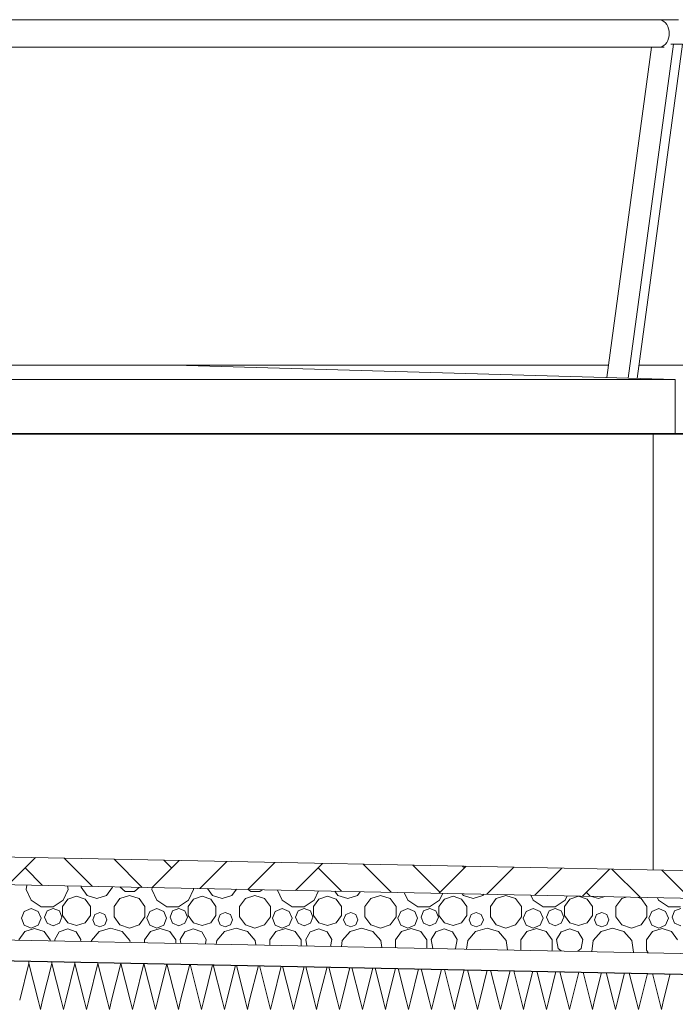
# Model space of a CAD drawing. Extents: x 0 to 97.5, y 0 to 44.5.
# Drawn here: x 55.8 to 56.8, y 36.9 to 38.3 of the extents above; entities that cross this region are included whole.
import ezdxf
from ezdxf.xclip import XClip

# ---------------------------------------------------------------- set-up
doc = ezdxf.new("R2010")
doc.units = 0
doc.header["$MEASUREMENT"] = 0
doc.header["$XCLIPFRAME"] = 0
for name, color, linetype in [('10 Fassade', 7, 'Continuous'), ('40 Absturzsicherung _ Geländer', 7, 'Continuous'), ('Neubau_10 Attika', 7, 'Continuous'), ('Neubau_10 Brüstung', 7, 'Continuous'), ('Neubau_30 Dachdämmung', 7, 'Continuous')]:
    doc.layers.add(name, color=color, linetype=linetype)

# ---------------------------------------------------------------- blocks, each defined once
blk = doc.blocks.new('*X57')
at = {"layer": 'Neubau_30 Dachdämmung', "color": 7, "linetype": 'Continuous', "lineweight": 13, "ltscale": 20}
for p, q in [((55.8499, 36.8582), (55.8632, 36.9115)), ((55.8766, 36.8582), (55.8632, 36.9115)), ((55.8832, 36.8582), (55.8966, 36.9115)), ((55.9099, 36.8582), (55.8966, 36.9115)), ((55.9166, 36.8582), (55.9299, 36.9115)), ((55.9432, 36.8582), (55.9299, 36.9115)), ((55.9499, 36.8582), (55.9632, 36.9115)), ((55.9766, 36.8582), (55.9632, 36.9115)), ((55.9832, 36.8582), (55.9966, 36.9115)), ((56.0099, 36.8582), (55.9966, 36.9115)), ((56.0166, 36.8582), (56.0299, 36.9115)), ((56.0432, 36.8582), (56.0299, 36.9115)), ((56.0499, 36.8582), (56.0631, 36.911)), ((56.0766, 36.8582), (56.0634, 36.911)), ((56.0832, 36.8582), (56.0963, 36.9104)), ((56.1099, 36.8582), (56.0969, 36.9104)), ((56.1166, 36.8582), (56.1294, 36.9097)), ((56.1432, 36.8582), (56.1304, 36.9097)), ((56.1499, 36.8582), (56.1626, 36.909)), ((56.1766, 36.8582), (56.1639, 36.909)), ((56.1832, 36.8582), (56.1958, 36.9084)), ((56.2099, 36.8582), (56.1974, 36.9084)), ((56.2166, 36.8582), (56.229, 36.9077)), ((56.2432, 36.8582), (56.2309, 36.9077)), ((56.2499, 36.8582), (56.2621, 36.9071)), ((56.2766, 36.8582), (56.2644, 36.907)), ((56.2832, 36.8582), (56.2953, 36.9064)), ((56.3099, 36.8582), (56.2979, 36.9063)), ((56.3166, 36.8582), (56.3285, 36.9057)), ((56.3432, 36.8582), (56.3314, 36.9057)), ((56.3499, 36.8582), (56.3616, 36.9051)), ((56.3766, 36.8582), (56.3649, 36.905)), ((56.3832, 36.8582), (56.3948, 36.9044)), ((56.4099, 36.8582), (56.3984, 36.9043)), ((56.4166, 36.8582), (56.428, 36.9037)), ((56.4432, 36.8582), (56.4319, 36.9037)), ((56.4499, 36.8582), (56.4611, 36.9031)), ((56.4766, 36.8582), (56.4654, 36.903)), ((56.4832, 36.8582), (56.4943, 36.9024)), ((56.5099, 36.8582), (56.4989, 36.9023)), ((56.5166, 36.8582), (56.5275, 36.9017)), ((56.5432, 36.8582), (56.5324, 36.9016)), ((56.5499, 36.8582), (56.5606, 36.9011)), ((56.5766, 36.8582), (56.5659, 36.901)), ((56.5832, 36.8582), (56.5938, 36.9004)), ((56.6099, 36.8582), (56.5994, 36.9003)), ((56.6166, 36.8582), (56.627, 36.8998)), ((56.6432, 36.8582), (56.6329, 36.8996)), ((56.6499, 36.8582), (56.6601, 36.8991)), ((56.6766, 36.8582), (56.6664, 36.899)), ((56.6832, 36.8582), (56.6933, 36.8984)), ((56.7099, 36.8582), (56.6999, 36.8983)), ((56.7166, 36.8582), (56.7265, 36.8978)), ((56.7432, 36.8582), (56.7334, 36.8976)), ((56.7499, 36.8582), (56.7596, 36.8971)), ((56.7766, 36.8582), (56.7669, 36.897)), ((56.7832, 36.8582), (56.7928, 36.8964))]:
    blk.add_line(p, q, dxfattribs=at)
for centre, start, end in [((55.8466, 36.9115), 0, 12.2188), ((55.8799, 36.9115), 167.8341, 180), ((55.8799, 36.9115), 0, 9.8744), ((55.9132, 36.9115), 170.16, 180), ((55.9132, 36.9115), 0, 7.5485), ((55.9466, 36.9115), 172.4715, 180), ((55.9466, 36.9115), 0, 5.237), ((55.9799, 36.9115), 174.7726, 180), ((55.9799, 36.9115), 0, 2.9359), ((56.0132, 36.9115), 177.0671, 180), ((56.0132, 36.9115), 0, 0.6414), ((56.0466, 36.9115), 179.3588, 180)]:
    blk.add_arc(centre, 0.0167, start, end, dxfattribs=at)
blk = doc.blocks.new('*X70')
at = {"layer": 'Neubau_30 Dachdämmung', "color": 7, "linetype": 'Continuous', "lineweight": 13, "ltscale": 20}
for p, q in [((55.8799, 36.8448), (55.8766, 36.8582)), ((55.8799, 36.8448), (55.8832, 36.8582)), ((55.9132, 36.8448), (55.9099, 36.8582)), ((55.9132, 36.8448), (55.9166, 36.8582)), ((55.9466, 36.8448), (55.9432, 36.8582)), ((55.9466, 36.8448), (55.9499, 36.8582)), ((55.9799, 36.8448), (55.9766, 36.8582)), ((55.9799, 36.8448), (55.9832, 36.8582)), ((56.0132, 36.8448), (56.0099, 36.8582)), ((56.0132, 36.8448), (56.0166, 36.8582)), ((56.0466, 36.8448), (56.0432, 36.8582)), ((56.0466, 36.8448), (56.0499, 36.8582)), ((56.0799, 36.8448), (56.0766, 36.8582)), ((56.0799, 36.8448), (56.0832, 36.8582)), ((56.1132, 36.8448), (56.1099, 36.8582)), ((56.1132, 36.8448), (56.1166, 36.8582)), ((56.1466, 36.8448), (56.1432, 36.8582)), ((56.1466, 36.8448), (56.1499, 36.8582)), ((56.1799, 36.8448), (56.1766, 36.8582)), ((56.1799, 36.8448), (56.1832, 36.8582)), ((56.2132, 36.8448), (56.2099, 36.8582)), ((56.2132, 36.8448), (56.2166, 36.8582)), ((56.2466, 36.8448), (56.2432, 36.8582)), ((56.2466, 36.8448), (56.2499, 36.8582)), ((56.2799, 36.8448), (56.2766, 36.8582)), ((56.2799, 36.8448), (56.2832, 36.8582)), ((56.3132, 36.8448), (56.3099, 36.8582)), ((56.3132, 36.8448), (56.3166, 36.8582)), ((56.3466, 36.8448), (56.3432, 36.8582)), ((56.3466, 36.8448), (56.3499, 36.8582)), ((56.3799, 36.8448), (56.3766, 36.8582)), ((56.3799, 36.8448), (56.3832, 36.8582)), ((56.4132, 36.8448), (56.4099, 36.8582)), ((56.4132, 36.8448), (56.4166, 36.8582)), ((56.4466, 36.8448), (56.4432, 36.8582)), ((56.4466, 36.8448), (56.4499, 36.8582)), ((56.4799, 36.8448), (56.4766, 36.8582)), ((56.4799, 36.8448), (56.4832, 36.8582)), ((56.5132, 36.8448), (56.5099, 36.8582)), ((56.5132, 36.8448), (56.5166, 36.8582)), ((56.5466, 36.8448), (56.5432, 36.8582)), ((56.5466, 36.8448), (56.5499, 36.8582)), ((56.5799, 36.8448), (56.5766, 36.8582)), ((56.5799, 36.8448), (56.5832, 36.8582)), ((56.6132, 36.8448), (56.6099, 36.8582)), ((56.6132, 36.8448), (56.6166, 36.8582)), ((56.6466, 36.8448), (56.6432, 36.8582)), ((56.6466, 36.8448), (56.6499, 36.8582)), ((56.6799, 36.8448), (56.6766, 36.8582)), ((56.6799, 36.8448), (56.6832, 36.8582)), ((56.7132, 36.8448), (56.7099, 36.8582)), ((56.7132, 36.8448), (56.7166, 36.8582)), ((56.7466, 36.8448), (56.7432, 36.8582)), ((56.7466, 36.8448), (56.7499, 36.8582)), ((56.7799, 36.8448), (56.7766, 36.8582)), ((56.7799, 36.8448), (56.7832, 36.8582))]:
    blk.add_line(p, q, dxfattribs=at)
blk = doc.blocks.new('*X79')
at = {"layer": 'Neubau_30 Dachdämmung', "color": 9, "linetype": 'Continuous', "lineweight": 18, "ltscale": 20, "true_color": 0xc3c3c3}
for p, q in [((55.8604, 37.0251), (55.8595, 37.0187)), ((55.9201, 37.0187), (55.9193, 37.0239)), ((55.9389, 37.0235), (55.9389, 37.0219)), ((55.9842, 37.0219), (55.9842, 37.0226)), ((55.8595, 37.0187), (55.8666, 37.003)), ((55.9129, 37.003), (55.9201, 37.0187)), ((55.9323, 37.0088), (55.9198, 37.0048)), ((55.9448, 37.0048), (55.9323, 37.0088)), ((55.9389, 37.0219), (55.9475, 37.01)), ((55.9475, 37.01), (55.9615, 37.0054)), ((55.9615, 37.0054), (55.9756, 37.01)), ((55.9756, 37.01), (55.9842, 37.0219)), ((55.9949, 37.0224), (56.003, 37.0156)), ((56.0091, 37.0101), (55.9951, 37.0056)), ((56.003, 37.0156), (56.0161, 37.0156)), ((56.023, 37.0056), (56.0091, 37.0101)), ((56.0161, 37.0156), (56.0235, 37.0218)), ((56.0417, 37.0215), (56.0413, 37.0187)), ((56.0413, 37.0187), (56.0485, 37.003)), ((56.0947, 37.003), (56.1019, 37.0187)), ((56.1019, 37.0187), (56.1017, 37.0203)), ((56.1142, 37.0088), (56.1017, 37.0048)), ((56.1267, 37.0048), (56.1142, 37.0088)), ((56.1222, 37.0199), (56.1294, 37.01)), ((56.1294, 37.01), (56.1434, 37.0054)), ((56.1434, 37.0054), (56.1574, 37.01)), ((56.1574, 37.01), (56.164, 37.019)), ((56.1909, 37.0101), (56.177, 37.0056)), ((56.1812, 37.0187), (56.1849, 37.0156)), ((56.1849, 37.0156), (56.198, 37.0156)), ((56.2048, 37.0056), (56.1909, 37.0101)), ((56.198, 37.0156), (56.2011, 37.0183)), ((56.2236, 37.0178), (56.2303, 37.003)), ((56.2766, 37.003), (56.2828, 37.0167)), ((56.296, 37.0088), (56.2835, 37.0048)), ((56.3085, 37.0048), (56.296, 37.0088)), ((56.3067, 37.0162), (56.3112, 37.01)), ((56.3112, 37.01), (56.3253, 37.0054)), ((56.3253, 37.0054), (56.3393, 37.01)), ((56.3393, 37.01), (56.3433, 37.0155)), ((56.3728, 37.0101), (56.3589, 37.0056)), ((56.3867, 37.0056), (56.3728, 37.0101)), ((56.4071, 37.0142), (56.4122, 37.003)), ((56.4585, 37.003), (56.4631, 37.0131)), ((56.4779, 37.0088), (56.4654, 37.0048)), ((56.4904, 37.0048), (56.4779, 37.0088)), ((56.4912, 37.0125), (56.4931, 37.01)), ((56.4931, 37.01), (56.5071, 37.0054)), ((56.5071, 37.0054), (56.5211, 37.01)), ((56.5211, 37.01), (56.5225, 37.0119)), ((56.5546, 37.0101), (56.5407, 37.0056)), ((56.5685, 37.0056), (56.5546, 37.0101)), ((56.5906, 37.0105), (56.594, 37.003)), ((56.6403, 37.003), (56.6433, 37.0095)), ((56.6597, 37.0088), (56.6472, 37.0048)), ((56.6722, 37.0048), (56.6597, 37.0088)), ((56.6787, 37.0087), (56.689, 37.0054)), ((56.689, 37.0054), (56.698, 37.0084)), ((55.8666, 37.003), (55.8811, 36.9937)), ((55.8984, 36.9937), (55.9129, 37.003)), ((55.9198, 37.0048), (55.9121, 36.9941)), ((55.9121, 36.9941), (55.9121, 36.981)), ((55.9525, 36.9941), (55.9448, 37.0048)), ((55.9525, 36.981), (55.9525, 36.9941)), ((55.9951, 37.0056), (55.9866, 36.9938)), ((56.0315, 36.9938), (56.023, 37.0056)), ((56.0485, 37.003), (56.063, 36.9937)), ((56.0802, 36.9937), (56.0947, 37.003)), ((56.1017, 37.0048), (56.0939, 36.9941)), ((56.0939, 36.9941), (56.0939, 36.981)), ((56.1344, 36.9941), (56.1267, 37.0048)), ((56.1344, 36.981), (56.1344, 36.9941)), ((56.177, 37.0056), (56.1684, 36.9938)), ((56.2134, 36.9938), (56.2048, 37.0056)), ((56.2303, 37.003), (56.2448, 36.9937)), ((56.2621, 36.9937), (56.2766, 37.003)), ((56.2835, 37.0048), (56.2758, 36.9941)), ((56.2758, 36.9941), (56.2758, 36.981)), ((56.3163, 36.9941), (56.3085, 37.0048)), ((56.3163, 36.981), (56.3163, 36.9941)), ((56.3589, 37.0056), (56.3503, 36.9938)), ((56.3953, 36.9938), (56.3867, 37.0056)), ((56.4122, 37.003), (56.4267, 36.9937)), ((56.4439, 36.9937), (56.4585, 37.003)), ((56.4654, 37.0048), (56.4576, 36.9941)), ((56.4576, 36.9941), (56.4576, 36.981)), ((56.4981, 36.9941), (56.4904, 37.0048)), ((56.4981, 36.981), (56.4981, 36.9941)), ((56.5407, 37.0056), (56.5321, 36.9938)), ((56.5771, 36.9938), (56.5685, 37.0056)), ((56.594, 37.003), (56.6086, 36.9937)), ((56.6258, 36.9937), (56.6403, 37.003)), ((56.6472, 37.0048), (56.6395, 36.9941)), ((56.6395, 36.9941), (56.6395, 36.981)), ((56.68, 36.9941), (56.6722, 37.0048)), ((56.68, 36.981), (56.68, 36.9941)), ((56.7226, 37.0056), (56.714, 36.9938)), ((56.7291, 37.0077), (56.7226, 37.0056)), ((56.7504, 37.0056), (56.7448, 37.0074)), ((56.759, 36.9938), (56.7504, 37.0056)), ((56.7741, 37.0068), (56.7759, 37.003)), ((56.7759, 37.003), (56.7904, 36.9937)), ((55.8566, 36.987), (55.8524, 36.9769)), ((55.8667, 36.9912), (55.8566, 36.987)), ((55.8768, 36.987), (55.8667, 36.9912)), ((55.881, 36.9769), (55.8768, 36.987)), ((55.8811, 36.9937), (55.8984, 36.9937)), ((55.8898, 36.9876), (55.8861, 36.9787)), ((55.8986, 36.9912), (55.8898, 36.9876)), ((55.9075, 36.9876), (55.8986, 36.9912)), ((55.9112, 36.9787), (55.9075, 36.9876)), ((55.9121, 36.981), (55.9198, 36.9704)), ((55.9448, 36.9704), (55.9525, 36.981)), ((55.9587, 36.9822), (55.9557, 36.9749)), ((55.966, 36.9852), (55.9587, 36.9822)), ((55.9733, 36.9822), (55.966, 36.9852)), ((55.9763, 36.9749), (55.9733, 36.9822)), ((55.9866, 36.9938), (55.9866, 36.9792)), ((56.0315, 36.9792), (56.0315, 36.9938)), ((56.0385, 36.987), (56.0343, 36.9769)), ((56.0486, 36.9912), (56.0385, 36.987)), ((56.0587, 36.987), (56.0486, 36.9912)), ((56.0629, 36.9769), (56.0587, 36.987)), ((56.063, 36.9937), (56.0802, 36.9937)), ((56.0716, 36.9876), (56.0679, 36.9787)), ((56.0805, 36.9912), (56.0716, 36.9876)), ((56.0893, 36.9876), (56.0805, 36.9912)), ((56.093, 36.9787), (56.0893, 36.9876)), ((56.0939, 36.981), (56.1017, 36.9704)), ((56.1267, 36.9704), (56.1344, 36.981)), ((56.1405, 36.9822), (56.1375, 36.9749)), ((56.1479, 36.9852), (56.1405, 36.9822)), ((56.1552, 36.9822), (56.1479, 36.9852)), ((56.1582, 36.9749), (56.1552, 36.9822)), ((56.1684, 36.9938), (56.1684, 36.9792)), ((56.2134, 36.9792), (56.2134, 36.9938)), ((56.2203, 36.987), (56.2161, 36.9769)), ((56.2304, 36.9912), (56.2203, 36.987)), ((56.2405, 36.987), (56.2304, 36.9912)), ((56.2447, 36.9769), (56.2405, 36.987)), ((56.2448, 36.9937), (56.2621, 36.9937)), ((56.2535, 36.9876), (56.2498, 36.9787)), ((56.2623, 36.9912), (56.2535, 36.9876)), ((56.2712, 36.9876), (56.2623, 36.9912)), ((56.2749, 36.9787), (56.2712, 36.9876)), ((56.2758, 36.981), (56.2835, 36.9704)), ((56.3085, 36.9704), (56.3163, 36.981)), ((56.3224, 36.9822), (56.3194, 36.9749)), ((56.3297, 36.9852), (56.3224, 36.9822)), ((56.337, 36.9822), (56.3297, 36.9852)), ((56.34, 36.9749), (56.337, 36.9822)), ((56.3503, 36.9938), (56.3503, 36.9792)), ((56.3953, 36.9792), (56.3953, 36.9938)), ((56.4022, 36.987), (56.398, 36.9769)), ((56.4123, 36.9912), (56.4022, 36.987)), ((56.4224, 36.987), (56.4123, 36.9912)), ((56.4266, 36.9769), (56.4224, 36.987)), ((56.4267, 36.9937), (56.4439, 36.9937)), ((56.4353, 36.9876), (56.4316, 36.9787)), ((56.4442, 36.9912), (56.4353, 36.9876)), ((56.4531, 36.9876), (56.4442, 36.9912)), ((56.4567, 36.9787), (56.4531, 36.9876)), ((56.4576, 36.981), (56.4654, 36.9704)), ((56.4904, 36.9704), (56.4981, 36.981)), ((56.5042, 36.9822), (56.5012, 36.9749)), ((56.5116, 36.9852), (56.5042, 36.9822)), ((56.5189, 36.9822), (56.5116, 36.9852)), ((56.5219, 36.9749), (56.5189, 36.9822)), ((56.5321, 36.9938), (56.5321, 36.9792)), ((56.5771, 36.9792), (56.5771, 36.9938)), ((56.584, 36.987), (56.5798, 36.9769)), ((56.5941, 36.9912), (56.584, 36.987)), ((56.6042, 36.987), (56.5941, 36.9912)), ((56.6084, 36.9769), (56.6042, 36.987)), ((56.6086, 36.9937), (56.6258, 36.9937)), ((56.6172, 36.9876), (56.6135, 36.9787)), ((56.626, 36.9912), (56.6172, 36.9876)), ((56.6349, 36.9876), (56.626, 36.9912)), ((56.6386, 36.9787), (56.6349, 36.9876)), ((56.6395, 36.981), (56.6472, 36.9704)), ((56.6722, 36.9704), (56.68, 36.981)), ((56.6861, 36.9822), (56.6831, 36.9749)), ((56.6934, 36.9852), (56.6861, 36.9822)), ((56.7007, 36.9822), (56.6934, 36.9852)), ((56.7038, 36.9749), (56.7007, 36.9822)), ((56.714, 36.9938), (56.714, 36.9792)), ((56.759, 36.9792), (56.759, 36.9938)), ((56.7659, 36.987), (56.7617, 36.9769)), ((56.776, 36.9912), (56.7659, 36.987)), ((56.7861, 36.987), (56.776, 36.9912)), ((56.7903, 36.9769), (56.7861, 36.987)), ((56.7904, 36.9937), (56.8077, 36.9937)), ((56.799, 36.9876), (56.7954, 36.9787)), ((56.8079, 36.9912), (56.799, 36.9876)), ((55.8524, 36.9769), (55.8566, 36.9668)), ((55.8566, 36.9668), (55.8667, 36.9626)), ((55.8667, 36.9626), (55.8768, 36.9668)), ((55.8768, 36.9668), (55.881, 36.9769)), ((55.8861, 36.9787), (55.8898, 36.9698)), ((55.8898, 36.9698), (55.8986, 36.9662)), ((55.8986, 36.9662), (55.9075, 36.9698)), ((55.9075, 36.9698), (55.9112, 36.9787)), ((55.9198, 36.9704), (55.9323, 36.9663)), ((55.9323, 36.9663), (55.9448, 36.9704)), ((55.9557, 36.9749), (55.9587, 36.9676)), ((55.9587, 36.9676), (55.966, 36.9645)), ((55.966, 36.9645), (55.9733, 36.9676)), ((55.9733, 36.9676), (55.9763, 36.9749)), ((55.9866, 36.9792), (55.9951, 36.9674)), ((55.9951, 36.9674), (56.0091, 36.9628)), ((56.0091, 36.9628), (56.023, 36.9674)), ((56.023, 36.9674), (56.0315, 36.9792)), ((56.0343, 36.9769), (56.0385, 36.9668)), ((56.0385, 36.9668), (56.0486, 36.9626)), ((56.0486, 36.9626), (56.0587, 36.9668)), ((56.0587, 36.9668), (56.0629, 36.9769)), ((56.0679, 36.9787), (56.0716, 36.9698)), ((56.0716, 36.9698), (56.0805, 36.9662)), ((56.0805, 36.9662), (56.0893, 36.9698)), ((56.0893, 36.9698), (56.093, 36.9787)), ((56.1017, 36.9704), (56.1142, 36.9663)), ((56.1142, 36.9663), (56.1267, 36.9704)), ((56.1375, 36.9749), (56.1405, 36.9676)), ((56.1405, 36.9676), (56.1479, 36.9645)), ((56.1479, 36.9645), (56.1552, 36.9676)), ((56.1552, 36.9676), (56.1582, 36.9749)), ((56.1684, 36.9792), (56.177, 36.9674)), ((56.177, 36.9674), (56.1909, 36.9628)), ((56.1909, 36.9628), (56.2048, 36.9674)), ((56.2048, 36.9674), (56.2134, 36.9792)), ((56.2161, 36.9769), (56.2203, 36.9668)), ((56.2203, 36.9668), (56.2304, 36.9626)), ((56.2304, 36.9626), (56.2405, 36.9668)), ((56.2405, 36.9668), (56.2447, 36.9769)), ((56.2498, 36.9787), (56.2535, 36.9698)), ((56.2535, 36.9698), (56.2623, 36.9662)), ((56.2623, 36.9662), (56.2712, 36.9698)), ((56.2712, 36.9698), (56.2749, 36.9787)), ((56.2835, 36.9704), (56.296, 36.9663)), ((56.296, 36.9663), (56.3085, 36.9704)), ((56.3194, 36.9749), (56.3224, 36.9676)), ((56.3224, 36.9676), (56.3297, 36.9645)), ((56.3297, 36.9645), (56.337, 36.9676)), ((56.337, 36.9676), (56.34, 36.9749)), ((56.3503, 36.9792), (56.3589, 36.9674)), ((56.3589, 36.9674), (56.3728, 36.9628)), ((56.3728, 36.9628), (56.3867, 36.9674)), ((56.3867, 36.9674), (56.3953, 36.9792)), ((56.398, 36.9769), (56.4022, 36.9668)), ((56.4022, 36.9668), (56.4123, 36.9626)), ((56.4123, 36.9626), (56.4224, 36.9668)), ((56.4224, 36.9668), (56.4266, 36.9769)), ((56.4316, 36.9787), (56.4353, 36.9698)), ((56.4353, 36.9698), (56.4442, 36.9662)), ((56.4442, 36.9662), (56.4531, 36.9698)), ((56.4531, 36.9698), (56.4567, 36.9787)), ((56.4654, 36.9704), (56.4779, 36.9663)), ((56.4779, 36.9663), (56.4904, 36.9704)), ((56.5012, 36.9749), (56.5042, 36.9676)), ((56.5042, 36.9676), (56.5116, 36.9645)), ((56.5116, 36.9645), (56.5189, 36.9676)), ((56.5189, 36.9676), (56.5219, 36.9749)), ((56.5321, 36.9792), (56.5407, 36.9674)), ((56.5407, 36.9674), (56.5546, 36.9628)), ((56.5546, 36.9628), (56.5685, 36.9674)), ((56.5685, 36.9674), (56.5771, 36.9792)), ((56.5798, 36.9769), (56.584, 36.9668)), ((56.584, 36.9668), (56.5941, 36.9626)), ((56.5941, 36.9626), (56.6042, 36.9668)), ((56.6042, 36.9668), (56.6084, 36.9769)), ((56.6135, 36.9787), (56.6172, 36.9698)), ((56.6172, 36.9698), (56.626, 36.9662)), ((56.626, 36.9662), (56.6349, 36.9698)), ((56.6349, 36.9698), (56.6386, 36.9787)), ((56.6472, 36.9704), (56.6597, 36.9663)), ((56.6597, 36.9663), (56.6722, 36.9704)), ((56.6831, 36.9749), (56.6861, 36.9676)), ((56.6861, 36.9676), (56.6934, 36.9645)), ((56.6934, 36.9645), (56.7007, 36.9676)), ((56.7007, 36.9676), (56.7038, 36.9749)), ((56.714, 36.9792), (56.7226, 36.9674)), ((56.7226, 36.9674), (56.7365, 36.9628)), ((56.7365, 36.9628), (56.7504, 36.9674)), ((56.7504, 36.9674), (56.759, 36.9792)), ((56.7617, 36.9769), (56.7659, 36.9668)), ((56.7659, 36.9668), (56.776, 36.9626)), ((56.776, 36.9626), (56.7861, 36.9668)), ((56.7861, 36.9668), (56.7903, 36.9769)), ((56.7954, 36.9787), (56.799, 36.9698)), ((56.799, 36.9698), (56.8079, 36.9662)), ((55.8575, 36.9576), (55.8489, 36.9456)), ((55.8715, 36.9621), (55.8575, 36.9576)), ((55.8856, 36.9576), (55.8715, 36.9621)), ((55.8942, 36.9456), (55.8856, 36.9576)), ((55.9072, 36.9574), (55.9007, 36.946)), ((55.9196, 36.9618), (55.9072, 36.9574)), ((55.9319, 36.9574), (55.9196, 36.9618)), ((55.9384, 36.946), (55.9319, 36.9574)), ((55.9651, 36.9578), (55.9538, 36.9447)), ((55.9816, 36.9626), (55.9651, 36.9578)), ((55.9982, 36.9578), (55.9816, 36.9626)), ((56.0095, 36.9447), (55.9982, 36.9578)), ((56.0394, 36.9576), (56.0307, 36.9456)), ((56.0534, 36.9621), (56.0394, 36.9576)), ((56.0674, 36.9576), (56.0534, 36.9621)), ((56.0761, 36.9456), (56.0674, 36.9576)), ((56.0891, 36.9574), (56.0825, 36.946)), ((56.1014, 36.9618), (56.0891, 36.9574)), ((56.1137, 36.9574), (56.1014, 36.9618)), ((56.1203, 36.946), (56.1137, 36.9574)), ((56.1469, 36.9578), (56.1356, 36.9447)), ((56.1635, 36.9626), (56.1469, 36.9578)), ((56.18, 36.9578), (56.1635, 36.9626)), ((56.1913, 36.9447), (56.18, 36.9578)), ((56.2212, 36.9576), (56.2126, 36.9456)), ((56.2353, 36.9621), (56.2212, 36.9576)), ((56.2493, 36.9576), (56.2353, 36.9621)), ((56.2579, 36.9456), (56.2493, 36.9576)), ((56.2709, 36.9574), (56.2644, 36.946)), ((56.2833, 36.9618), (56.2709, 36.9574)), ((56.2956, 36.9574), (56.2833, 36.9618)), ((56.3022, 36.946), (56.2956, 36.9574)), ((56.3288, 36.9578), (56.3175, 36.9447)), ((56.3453, 36.9626), (56.3288, 36.9578)), ((56.3619, 36.9578), (56.3453, 36.9626)), ((56.3732, 36.9447), (56.3619, 36.9578)), ((56.4031, 36.9576), (56.3944, 36.9456)), ((56.4171, 36.9621), (56.4031, 36.9576)), ((56.4311, 36.9576), (56.4171, 36.9621)), ((56.4398, 36.9456), (56.4311, 36.9576)), ((56.4528, 36.9574), (56.4462, 36.946)), ((56.4651, 36.9618), (56.4528, 36.9574)), ((56.4774, 36.9574), (56.4651, 36.9618)), ((56.484, 36.946), (56.4774, 36.9574)), ((56.5106, 36.9578), (56.4993, 36.9447)), ((56.5272, 36.9626), (56.5106, 36.9578)), ((56.5437, 36.9578), (56.5272, 36.9626)), ((56.555, 36.9447), (56.5437, 36.9578)), ((56.5849, 36.9576), (56.5763, 36.9456)), ((56.599, 36.9621), (56.5849, 36.9576)), ((56.613, 36.9576), (56.599, 36.9621)), ((56.6216, 36.9456), (56.613, 36.9576)), ((56.6346, 36.9574), (56.6281, 36.946)), ((56.647, 36.9618), (56.6346, 36.9574)), ((56.6593, 36.9574), (56.647, 36.9618)), ((56.6659, 36.946), (56.6593, 36.9574)), ((56.6925, 36.9578), (56.6812, 36.9447)), ((56.709, 36.9626), (56.6925, 36.9578)), ((56.7256, 36.9578), (56.709, 36.9626)), ((56.7369, 36.9447), (56.7256, 36.9578)), ((56.7668, 36.9576), (56.7581, 36.9456)), ((56.7808, 36.9621), (56.7668, 36.9576)), ((56.7948, 36.9576), (56.7808, 36.9621)), ((56.8035, 36.9456), (56.7948, 36.9576)), ((55.8942, 36.9444), (55.8942, 36.9456)), ((55.9007, 36.946), (55.901, 36.9443)), ((55.938, 36.9435), (55.9384, 36.946)), ((55.9538, 36.9447), (55.9536, 36.9432)), ((56.0098, 36.9421), (56.0095, 36.9447)), ((56.0307, 36.9456), (56.0307, 36.9417)), ((56.0761, 36.9408), (56.0761, 36.9456)), ((56.0825, 36.946), (56.0835, 36.9406)), ((56.1192, 36.9399), (56.1203, 36.946)), ((56.1356, 36.9447), (56.1349, 36.9396)), ((56.1922, 36.9385), (56.1913, 36.9447)), ((56.2126, 36.9456), (56.2126, 36.9381)), ((56.2579, 36.9371), (56.2579, 36.9456)), ((56.2644, 36.946), (56.266, 36.937)), ((56.3004, 36.9363), (56.3022, 36.946)), ((56.3175, 36.9447), (56.3162, 36.936)), ((56.3746, 36.9348), (56.3732, 36.9447)), ((56.3944, 36.9456), (56.3944, 36.9344)), ((56.4398, 36.9335), (56.4398, 36.9456)), ((56.4462, 36.946), (56.4485, 36.9333)), ((56.4817, 36.9331), (56.484, 36.946)), ((56.4993, 36.9447), (56.4976, 36.9324)), ((56.557, 36.9312), (56.555, 36.9447)), ((56.5763, 36.9456), (56.5763, 36.9309)), ((56.6216, 36.9309), (56.6216, 36.9456)), ((56.6281, 36.946), (56.6304, 36.9331)), ((56.6636, 36.9331), (56.6659, 36.946)), ((56.6812, 36.9447), (56.6789, 36.9287)), ((56.7393, 36.9277), (56.7369, 36.9447)), ((56.7581, 36.9456), (56.7581, 36.9309)), ((56.4812, 36.9327), (56.4817, 36.9331)), ((56.6209, 36.9299), (56.6216, 36.9309)), ((56.6304, 36.9331), (56.6345, 36.9296)), ((56.6589, 36.9291), (56.6636, 36.9331)), ((56.7581, 36.9309), (56.7609, 36.9271))]:
    blk.add_line(p, q, dxfattribs=at)
blk = doc.blocks.new('Zeichnung_4_1', base_point=(-67.3201, 11.0282))
at = {"layer": 'Neubau_30 Dachdämmung', "linetype": 'Continuous', "lineweight": 18, "true_color": 0xc3c3c3}
h = blk.add_hatch(dxfattribs=at)
h.set_pattern_fill('Boden__gewachsen_0001', color=9, style=0, pattern_type=2)
h.set_pattern_definition([(45, (-67.3201, 11.02818), (-0.10606602, 0.10606602), []), (45, (-67.35546, 11.06353), (-0.212132, 0.212132), []), (45, (-67.3908, 11.0989), (-0.212132, 0.212132), []), (135, (-67.426166, 11.134245), (0.03535534, 0.03535534), [0.15, -0.15])])
h.paths.add_polyline_path([(55.4221, 37.0739), (55.4221, 37.0339), (57.5352, 36.9916), (57.5352, 37.0316)])
at = {"layer": '40 Absturzsicherung _ Geländer', "color": 7, "linetype": 'Continuous', "lineweight": 18, "ltscale": 20}
for p, q in [((54.6056, 38.2785), (56.7903, 38.2785)), ((56.7786, 38.2782), (56.776, 38.2785)), ((56.7812, 38.2773), (56.7786, 38.2782)), ((56.7903, 38.2785), (56.8047, 38.2785)), ((56.7836, 38.2758), (56.7812, 38.2773)), ((56.7858, 38.2738), (56.7836, 38.2758)), ((56.7877, 38.2714), (56.7858, 38.2738)), ((56.7893, 38.2685), (56.7877, 38.2714)), ((56.7904, 38.2653), (56.7893, 38.2685)), ((56.7911, 38.262), (56.7904, 38.2653)), ((56.7893, 38.2485), (56.7904, 38.2517)), ((56.7904, 38.2517), (56.7911, 38.255)), ((56.7913, 38.2585), (56.7911, 38.262)), ((56.7911, 38.255), (56.7913, 38.2585)), ((55.7101, 38.2385), (56.7839, 38.2385)), ((56.7008, 37.7603), (56.7656, 38.2385)), ((56.7319, 37.7594), (56.7975, 38.2432)), ((56.7446, 37.759), (56.8103, 38.2432)), ((56.776, 38.2385), (56.7786, 38.2388)), ((56.7786, 38.2388), (56.7812, 38.2397)), ((56.7812, 38.2397), (56.7836, 38.2412)), ((56.7836, 38.2412), (56.7858, 38.2432)), ((56.7858, 38.2432), (56.7877, 38.2456)), ((56.7877, 38.2456), (56.7893, 38.2485)), ((56.7938, 38.2432), (56.7975, 38.2432)), ((56.7975, 38.2432), (56.8103, 38.2432))]:
    blk.add_line(p, q, dxfattribs=at)
at = {"layer": 'Neubau_10 Attika', "color": 7, "linetype": 'Continuous', "lineweight": 18, "ltscale": 20}
for p, q in [((56.0746, 37.7782), (54.2497, 37.7782)), ((56.7032, 37.7782), (56.0746, 37.7782)), ((56.8001, 37.7574), (56.0746, 37.7782)), ((57.1803, 37.7782), (56.7472, 37.7782)), ((56.8001, 37.7574), (55.4768, 37.7574)), ((56.8001, 37.6791), (56.8001, 37.7574)), ((56.8001, 37.6791), (55.4768, 37.6791)), ((56.7994, 37.6782), (56.8001, 37.6791)), ((57.8943, 37.6791), (56.8001, 37.6791)), ((56.7994, 37.6782), (55.4755, 37.6782)), ((57.8752, 37.6782), (56.7994, 37.6782))]:
    blk.add_line(p, q, dxfattribs=at)
at = {"layer": 'Neubau_10 Brüstung', "color": 7, "linetype": 'Continuous', "lineweight": 18, "ltscale": 20}
blk.add_line((56.7678, 37.6782), (56.7678, 37.047), dxfattribs=at)
at = {"layer": 'Neubau_30 Dachdämmung', "color": 7, "linetype": 'Continuous', "lineweight": 18, "ltscale": 20}
blk.add_line((55.4221, 37.0739), (57.5352, 37.0316), dxfattribs=at)
at = {"layer": 'Neubau_30 Dachdämmung', "color": 253, "linetype": 'Continuous', "lineweight": 18, "ltscale": 20, "true_color": 0xb4b4b4}
for p, q in [((55.4221, 37.0339), (57.5352, 36.9916)), ((55.4221, 36.9539), (57.5352, 36.9116))]:
    blk.add_line(p, q, dxfattribs=at)
at = {"layer": 'Neubau_30 Dachdämmung', "color": 7, "linetype": 'Continuous', "lineweight": 25, "ltscale": 20}
blk.add_line((55.4221, 36.9239), (57.5352, 36.8816), dxfattribs=at)
at = {"layer": '10 Fassade', "color": 7, "linetype": 'Continuous', "lineweight": 13, "ltscale": 20}
for name in ['*X79', '*X57', '*X70']:
    blk.add_blockref(name, (0, 0), dxfattribs=at)

msp = doc.modelspace()

# ---------------------------------------------------------------- block references
at = {"color": 7, "linetype": 'Continuous', "lineweight": 13, "ltscale": 20}
ref = msp.add_blockref('Zeichnung_4_1', (-67.3201, 11.0282), dxfattribs=at)
XClip(ref).set_block_clipping_path([(49.0377344124, 1.2499919285), (86.9500030593, 1.2499960052), (86.94999843, 44.3000050002), (49.0377297832, 44.3000009234)])

doc.saveas('drawing.dxf')
